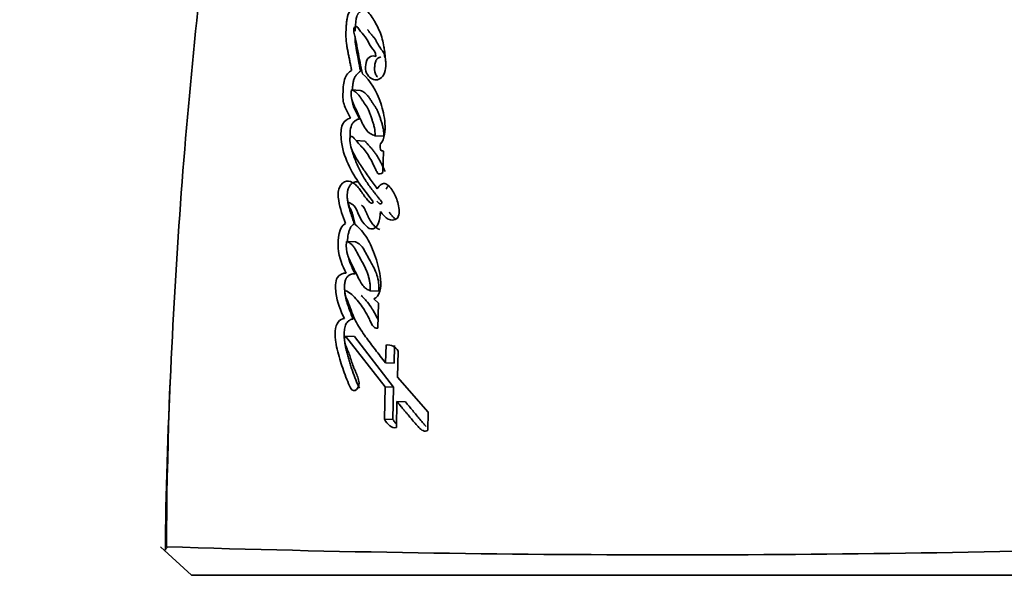
# Model space of a CAD drawing. Units: millimetres. Extents: x 0 to 750, y 0 to 1164.
# Drawn here: x 375 to 392, y 422 to 432 of the extents above; entities that cross this region are included whole.
import ezdxf
from ezdxf import colors
from ezdxf.entities.mleader import LeaderData, LeaderLine
from ezdxf.math import Vec2, Vec3

# ---------------------------------------------------------------- set-up
doc = ezdxf.new("R2010")
doc.units = ezdxf.units.MM
doc.layers.add('DV3_Défaut', color=7, linetype='Continuous')
doc.layers.add('Défaut', color=7, linetype='Continuous')

# ---------------------------------------------------------------- blocks, each defined once
blk = doc.blocks.new('_DOT')
at = {"color": 0}
blk.add_line((0, 0), (-1, 0), dxfattribs=at)
at = {"color": 0, "const_width": 0.333}
blk.add_lwpolyline([(-0.1665, 0, 1), (0.1665, 0, 1)], format="xyb", close=True, dxfattribs=at)
blk = doc.blocks.new('SE2')
at = {"layer": 'DV3_Défaut', "color": 7, "linetype": 'Continuous', "lineweight": 35}
for p, q in [((380.66, 430.394), (380.5, 430.408)), ((380.74, 429.501), (380.582, 429.513)), ((381.075, 429.585), (380.92, 429.596)), ((381.054, 428.947), (381.068, 429.324)), ((380.572, 427.72), (380.414, 427.73)), ((380.984, 426.852), (380.83, 426.86)), ((380.98, 426.639), (380.899, 426.716)), ((380.968, 426.201), (380.98, 426.639)), ((380.553, 426.051), (380.395, 426.058)), ((380.395, 426.058), (381.095, 425.162)), ((380.553, 426.051), (381.247, 425.156)), ((381.113, 425.902), (381.105, 425.589)), ((381.265, 425.894), (381.257, 425.583)), ((381.316, 425.337), (381.327, 425.794)), ((381.257, 425.583), (381.105, 425.589)), ((381.857, 424.718), (381.316, 425.337)), ((381.095, 425.162), (381.083, 424.593)), ((381.247, 425.156), (381.095, 425.162)), ((381.247, 425.156), (381.235, 424.588)), ((381.297, 424.446), (381.306, 424.903)), ((381.457, 424.897), (381.306, 424.903)), ((381.235, 424.588), (381.083, 424.593)), ((381.851, 424.396), (381.857, 424.718)), ((377.679, 421.837), (377.13, 422.338)), ((377.246, 422.327), (377.197, 422.277)), ((395.416, 421.837), (377.679, 421.837))]:
    blk.add_line(p, q, dxfattribs=at)
at = {"layer": 'DV3_Défaut', "color": 7, "linetype": 'Continuous', "lineweight": 18}
blk.add_arc((469.183, 421.728), 91.945, 167.36668, 179.61866, dxfattribs=at)
at = {"layer": 'DV3_Défaut', "color": 7, "linetype": 'Continuous', "lineweight": 35}
for centre, radius, start, end in [((381.138, 425.683), 0.22, 30.3725, 96.3837), ((386.185, 704.27), 282.072, 268.18291, 271.79097)]:
    blk.add_arc(centre, radius, start, end, dxfattribs=at)
for points, knots in [([(379.443, 441.834), (379.34, 441.393), (379.051, 440.146), (378.613, 437.791), (378.161, 434.936), (377.793, 431.984), (377.509, 428.946), (377.317, 425.851), (377.228, 423.541), (377.217, 422.412), (377.216, 422.278)], [0, 0, 0, 0, 0.0627, 0.207882, 0.35498, 0.505509, 0.659824, 0.818321, 0.981424, 1, 1, 1, 1]), ([(380.577, 431.841), (380.546, 431.832), (380.51, 431.816), (380.455, 431.767), (380.433, 431.719), (380.419, 431.632), (380.417, 431.612), (380.412, 431.551), (380.41, 431.525), (380.406, 431.454), (380.403, 431.391), (380.406, 431.292), (380.411, 431.242), (380.423, 431.162), (380.427, 431.142), (380.437, 431.088), (380.44, 431.074), (380.453, 431.01), (380.456, 430.994), (380.466, 430.944), (380.47, 430.923), (380.481, 430.869), (380.484, 430.854), (380.496, 430.79), (380.501, 430.764), (380.504, 430.749)], [0, 0, 0, 0, 0.125, 0.125, 0.25, 0.25, 0.3125, 0.3125, 0.375, 0.375, 0.5, 0.5, 0.625, 0.625, 0.6875, 0.6875, 0.75, 0.75, 0.8125, 0.8125, 0.875, 0.875, 0.9375, 0.9375, 1, 1, 1, 1]), ([(380.737, 431.825), (380.731, 431.823), (380.715, 431.818), (380.691, 431.807), (380.665, 431.793), (380.643, 431.776), (380.625, 431.756), (380.612, 431.737), (380.602, 431.715), (380.592, 431.684), (380.584, 431.645), (380.579, 431.605), (380.576, 431.565), (380.572, 431.525), (380.57, 431.485), (380.568, 431.457), (380.567, 431.442), (380.567, 431.441)], [0, 0, 0, 0, 0.050798, 0.15204, 0.228014, 0.304503, 0.380843, 0.419198, 0.457345, 0.533941, 0.610511, 0.686942, 0.763026, 0.83906, 0.915088, 0.991125, 1, 1, 1, 1]), ([(380.933, 430.991), (380.903, 431.012), (380.867, 431.005), (380.806, 430.978), (380.775, 430.947), (380.751, 430.834), (380.747, 430.783), (380.769, 430.688), (380.793, 430.654), (380.879, 430.579), (380.948, 430.564), (381.042, 430.623), (381.07, 430.661), (381.106, 430.755), (381.111, 430.807), (381.108, 430.889), (381.106, 430.91), (381.102, 430.952), (381.101, 430.956), (381.097, 430.995), (381.096, 431.005), (381.093, 431.032), (381.09, 431.066), (381.084, 431.112), (381.08, 431.141), (381.062, 431.253), (381.035, 431.352), (380.967, 431.518), (380.922, 431.596), (380.845, 431.725), (380.789, 431.792), (380.737, 431.831)], [0, 0, 0, 0, 0.0625, 0.0625, 0.125, 0.125, 0.1875, 0.1875, 0.25, 0.25, 0.375, 0.375, 0.4375, 0.4375, 0.5, 0.5, 0.53125, 0.53125, 0.546875, 0.546875, 0.5625, 0.5625, 0.59375, 0.59375, 0.625, 0.625, 0.75, 0.75, 0.875, 0.875, 1, 1, 1, 1]), ([(380.697, 430.686), (380.681, 430.755), (380.667, 430.823), (380.64, 430.957), (380.628, 431.019), (380.611, 431.116), (380.609, 431.127), (380.601, 431.169), (380.598, 431.188), (380.593, 431.212), (380.589, 431.236), (380.583, 431.266), (380.578, 431.286), (380.568, 431.333), (380.556, 431.372), (380.545, 431.43), (380.54, 431.48), (380.56, 431.523), (380.573, 431.526), (380.596, 431.52), (380.605, 431.514), (380.633, 431.483), (380.646, 431.458), (380.699, 431.389), (380.734, 431.359), (380.798, 431.257), (380.826, 431.197), (380.886, 431.11), (380.935, 431.071), (380.933, 430.991)], [0, 0, 0, 0, 0.125, 0.125, 0.25, 0.25, 0.28125, 0.28125, 0.3125, 0.3125, 0.34375, 0.34375, 0.375, 0.375, 0.4375, 0.4375, 0.5, 0.5, 0.53125, 0.53125, 0.5625, 0.5625, 0.625, 0.625, 0.75, 0.75, 0.875, 0.875, 1, 1, 1, 1]), ([(380.565, 431.345), (380.565, 431.339), (380.565, 431.319), (380.567, 431.287), (380.571, 431.235), (380.579, 431.173), (380.59, 431.112), (380.599, 431.063), (380.607, 431.027), (380.614, 430.99), (380.624, 430.942), (380.635, 430.881), (380.649, 430.807), (380.659, 430.759), (380.664, 430.734)], [0, 0, 0, 0, 0.030491, 0.091176, 0.151566, 0.272206, 0.393232, 0.453896, 0.514575, 0.575253, 0.63593, 0.757286, 0.878644, 1, 1, 1, 1]), ([(380.786, 431.472), (380.786, 431.472), (380.788, 431.469), (380.792, 431.462), (380.798, 431.453), (380.804, 431.444), (380.812, 431.433), (380.822, 431.419), (380.835, 431.403), (380.848, 431.388), (380.861, 431.373), (380.874, 431.358), (380.888, 431.343), (380.9, 431.327), (380.913, 431.31), (380.924, 431.292), (380.936, 431.274), (380.946, 431.254), (380.957, 431.234), (380.967, 431.217), (380.974, 431.203), (380.981, 431.19), (380.994, 431.168), (381.009, 431.144), (381.023, 431.124), (381.032, 431.113), (381.038, 431.105), (381.045, 431.097), (381.053, 431.086), (381.064, 431.072), (381.075, 431.053), (381.083, 431.034), (381.087, 431.017), (381.089, 431), (381.089, 430.986), (381.089, 430.976)], [0, 0, 0, 0, 0.002431, 0.020924, 0.039443, 0.05796, 0.076444, 0.113335, 0.150204, 0.187091, 0.223997, 0.260901, 0.297772, 0.334576, 0.371337, 0.408136, 0.445034, 0.482005, 0.518991, 0.555982, 0.580136, 0.598248, 0.629938, 0.703925, 0.740973, 0.75949, 0.778008, 0.796526, 0.815043, 0.85204, 0.888963, 0.925907, 0.944417, 0.96301, 1, 1, 1, 1]), ([(381.018, 430.985), (381.014, 430.984), (381.006, 430.981), (380.99, 430.975), (380.97, 430.965), (380.951, 430.949), (380.938, 430.93), (380.928, 430.908), (380.92, 430.876), (380.914, 430.837), (380.91, 430.798), (380.91, 430.765), (380.912, 430.74), (380.916, 430.715), (380.926, 430.687), (380.942, 430.656), (380.956, 430.638), (380.964, 430.629)], [0, 0, 0, 0, 0.039943, 0.080785, 0.162183, 0.243794, 0.284849, 0.325613, 0.407382, 0.48918, 0.570876, 0.652688, 0.693643, 0.734332, 0.816133, 0.897536, 1, 1, 1, 1]), ([(380.504, 430.749), (380.455, 430.715), (380.404, 430.669), (380.357, 430.504), (380.355, 430.412), (380.35, 430.292), (380.351, 430.243), (380.364, 430.168), (380.375, 430.133), (380.422, 430.023), (380.45, 429.973), (380.484, 429.904)], [0, 0, 0, 0, 0.25, 0.25, 0.5, 0.5, 0.625, 0.625, 0.75, 0.75, 1, 1, 1, 1]), ([(380.664, 430.734), (380.652, 430.725), (380.627, 430.707), (380.593, 430.673), (380.567, 430.637), (380.55, 430.602), (380.54, 430.572), (380.533, 430.541), (380.528, 430.51), (380.524, 430.478), (380.521, 430.446), (380.519, 430.422), (380.518, 430.409), (380.518, 430.406)], [0, 0, 0, 0, 0.15046, 0.300704, 0.451744, 0.527646, 0.603298, 0.678822, 0.75482, 0.830358, 0.905733, 0.981085, 1, 1, 1, 1]), ([(381.016, 429.452), (381.052, 429.49), (381.074, 429.551), (381.098, 429.68), (381.099, 429.743), (381.083, 429.943), (381.058, 430.057), (380.944, 430.389), (380.834, 430.574), (380.697, 430.686)], [0, 0, 0, 0, 0.125, 0.125, 0.25, 0.25, 0.5, 0.5, 1, 1, 1, 1]), ([(380.92, 429.596), (380.862, 429.61), (380.801, 429.648), (380.738, 429.734), (380.715, 429.773), (380.69, 429.823), (380.68, 429.844), (380.668, 429.871), (380.663, 429.882), (380.655, 429.899), (380.648, 429.914), (380.644, 429.923), (380.639, 429.936), (380.629, 429.96), (380.626, 429.965), (380.612, 429.998), (380.605, 430.014), (380.579, 430.072), (380.562, 430.102), (380.504, 430.222), (380.491, 430.3), (380.5, 430.408)], [0, 0, 0, 0, 0.25, 0.25, 0.375, 0.375, 0.4375, 0.4375, 0.46875, 0.46875, 0.5, 0.5, 0.53125, 0.53125, 0.5625, 0.5625, 0.625, 0.625, 0.75, 0.75, 1, 1, 1, 1]), ([(380.5, 430.408), (380.558, 430.384), (380.605, 430.352), (380.662, 430.271), (380.669, 430.26), (380.695, 430.22), (380.704, 430.206), (380.732, 430.166), (380.758, 430.13), (380.795, 430.07), (380.813, 430.033), (380.837, 429.967), (380.843, 429.951), (380.858, 429.905), (380.866, 429.88), (380.875, 429.851), (380.885, 429.822), (380.896, 429.783), (380.902, 429.758), (380.915, 429.695), (380.919, 429.644), (380.92, 429.596)], [0, 0, 0, 0, 0.25, 0.25, 0.3125, 0.3125, 0.375, 0.375, 0.5, 0.5, 0.625, 0.625, 0.6875, 0.6875, 0.75, 0.75, 0.8125, 0.8125, 0.875, 0.875, 1, 1, 1, 1]), ([(380.66, 430.394), (380.666, 430.391), (380.68, 430.385), (380.707, 430.372), (380.733, 430.356), (380.758, 430.335), (380.776, 430.317), (380.793, 430.296), (380.809, 430.274), (380.824, 430.251), (380.84, 430.227), (380.855, 430.203), (380.87, 430.18), (380.884, 430.161), (380.894, 430.146), (380.905, 430.131), (380.918, 430.112), (380.934, 430.088), (380.948, 430.062), (380.966, 430.026), (380.982, 429.987), (380.996, 429.946), (381.007, 429.916), (381.017, 429.885), (381.027, 429.854), (381.037, 429.822), (381.046, 429.791), (381.055, 429.759), (381.062, 429.726), (381.068, 429.692), (381.072, 429.657), (381.075, 429.621), (381.075, 429.597), (381.075, 429.585)], [0, 0, 0, 0, 0.031026, 0.061949, 0.12357, 0.154495, 0.18574, 0.217069, 0.248287, 0.279481, 0.310678, 0.341876, 0.373069, 0.404266, 0.419866, 0.435465, 0.466659, 0.497862, 0.529155, 0.56067, 0.623489, 0.654844, 0.686207, 0.717582, 0.748962, 0.780359, 0.811786, 0.843095, 0.874263, 0.905378, 0.936632, 0.96824, 1, 1, 1, 1]), ([(380.514, 430.223), (380.515, 430.213), (380.519, 430.182), (380.531, 430.134), (380.547, 430.091), (380.562, 430.058), (380.573, 430.034), (380.585, 430.01), (380.6, 429.979), (380.616, 429.947), (380.632, 429.915), (380.639, 429.899), (380.643, 429.891)], [0, 0, 0, 0, 0.0781939, 0.2321063, 0.385003, 0.4617773, 0.5386761, 0.6155634, 0.6924503, 0.8462235, 0.9231117, 1, 1, 1, 1]), ([(380.484, 429.904), (380.435, 429.899), (380.376, 429.861), (380.313, 429.723), (380.313, 429.626), (380.333, 429.374), (380.383, 429.233), (380.566, 428.824), (380.725, 428.644), (380.887, 428.428)], [0, 0, 0, 0, 0.125, 0.125, 0.25, 0.25, 0.5, 0.5, 1, 1, 1, 1]), ([(380.643, 429.891), (380.637, 429.89), (380.624, 429.888), (380.605, 429.882), (380.586, 429.872), (380.567, 429.86), (380.55, 429.845), (380.533, 429.827), (380.517, 429.805), (380.491, 429.755), (380.477, 429.678), (380.476, 429.604), (380.477, 429.572), (380.477, 429.562)], [0, 0, 0, 0, 0.066725, 0.133019, 0.199475, 0.266498, 0.33317, 0.399918, 0.467138, 0.533999, 0.7996, 0.933679, 1, 1, 1, 1]), ([(380.958, 428.66), (380.906, 428.729), (380.865, 428.785), (380.788, 428.894), (380.77, 428.921), (380.731, 428.977), (380.726, 428.985), (380.703, 429.018), (380.69, 429.038), (380.66, 429.082), (380.651, 429.095), (380.63, 429.126), (380.617, 429.147), (380.587, 429.194), (380.563, 429.236), (380.525, 429.31), (380.505, 429.354), (380.479, 429.44), (380.471, 429.503), (380.476, 429.568), (380.496, 429.585), (380.527, 429.577), (380.538, 429.565), (380.582, 429.512), (380.597, 429.496), (380.645, 429.443), (380.656, 429.43), (380.678, 429.406), (380.695, 429.387), (380.728, 429.349), (380.757, 429.312), (380.801, 429.249), (380.822, 429.213), (380.865, 429.133), (380.882, 429.101), (380.914, 429.034), (380.92, 429.022), (380.945, 428.97), (380.952, 428.954), (380.983, 428.904), (381.028, 428.921), (381.054, 428.947)], [0, 0, 0, 0, 0.125, 0.125, 0.1875, 0.1875, 0.21875, 0.21875, 0.25, 0.25, 0.28125, 0.28125, 0.3125, 0.3125, 0.375, 0.375, 0.4375, 0.4375, 0.5, 0.5, 0.53125, 0.53125, 0.5625, 0.5625, 0.625, 0.625, 0.65625, 0.65625, 0.6875, 0.6875, 0.75, 0.75, 0.8125, 0.8125, 0.875, 0.875, 0.90625, 0.90625, 0.9375, 0.9375, 1, 1, 1, 1]), ([(380.74, 429.501), (380.743, 429.498), (380.758, 429.48), (380.78, 429.456), (380.805, 429.428), (380.831, 429.399), (380.863, 429.363), (380.9, 429.318), (380.935, 429.27), (380.968, 429.218), (381, 429.162), (381.03, 429.105), (381.059, 429.045), (381.081, 428.999), (381.094, 428.972), (381.097, 428.965)], [0, 0, 0, 0, 0.021233, 0.116224, 0.16372, 0.211217, 0.306203, 0.400865, 0.495069, 0.589053, 0.683174, 0.777587, 0.872274, 0.967073, 1, 1, 1, 1]), ([(381.068, 429.324), (381.05, 429.33), (381.022, 429.327), (381.004, 429.386), (381.009, 429.422), (381.016, 429.452)], [0, 0, 0, 0, 0.5, 0.5, 1, 1, 1, 1]), ([(380.507, 429.36), (380.508, 429.357), (380.513, 429.334), (380.524, 429.294), (380.542, 429.24), (380.567, 429.169), (380.602, 429.085), (380.648, 428.988), (380.713, 428.866), (380.776, 428.767), (380.833, 428.687), (380.863, 428.649), (380.892, 428.611), (380.922, 428.573), (380.952, 428.535), (380.992, 428.484), (381.022, 428.445), (381.042, 428.418)], [0, 0, 0, 0, 0.008395, 0.055939, 0.103342, 0.150735, 0.245753, 0.340786, 0.435226, 0.623301, 0.670332, 0.717403, 0.76451, 0.811637, 0.858764, 0.90587, 1, 1, 1, 1]), ([(380.887, 428.428), (380.871, 428.387), (380.845, 428.403), (380.801, 428.443), (380.785, 428.461), (380.747, 428.509), (380.733, 428.528), (380.693, 428.585), (380.676, 428.61), (380.647, 428.649), (380.625, 428.677), (380.59, 428.717), (380.569, 428.737), (380.508, 428.782), (380.458, 428.8), (380.366, 428.785), (380.316, 428.745), (380.262, 428.614), (380.265, 428.528), (380.299, 428.304), (380.349, 428.177), (380.395, 428.048)], [0, 0, 0, 0, 0.0625, 0.0625, 0.125, 0.125, 0.1875, 0.1875, 0.25, 0.25, 0.3125, 0.3125, 0.375, 0.375, 0.5, 0.5, 0.625, 0.625, 0.75, 0.75, 1, 1, 1, 1]), ([(380.603, 428.783), (380.593, 428.784), (380.57, 428.783), (380.535, 428.773), (380.507, 428.754), (380.487, 428.732), (380.473, 428.714), (380.46, 428.693), (380.448, 428.669), (380.439, 428.643), (380.431, 428.605), (380.426, 428.556), (380.428, 428.508), (380.432, 428.47), (380.437, 428.433), (380.445, 428.388), (380.458, 428.335), (380.472, 428.284), (380.488, 428.234), (380.504, 428.185), (380.525, 428.119), (380.542, 428.071), (380.553, 428.038)], [0, 0, 0, 0, 0.055239, 0.114129, 0.172953, 0.202622, 0.232158, 0.261579, 0.291344, 0.321003, 0.350804, 0.410093, 0.469533, 0.499073, 0.528623, 0.587948, 0.647005, 0.705844, 0.76465, 0.823466, 0.882291, 1, 1, 1, 1]), ([(381.314, 428.142), (381.359, 428.214), (381.344, 428.307), (381.308, 428.468), (381.278, 428.54), (381.205, 428.664), (381.161, 428.727), (381.058, 428.765), (380.995, 428.729), (380.958, 428.66)], [0, 0, 0, 0, 0.25, 0.25, 0.5, 0.5, 0.75, 0.75, 1, 1, 1, 1]), ([(381.158, 428.711), (381.153, 428.707), (381.136, 428.69), (381.122, 428.666), (381.113, 428.65)], [0, 0, 0, 0, 0.294377, 1, 1, 1, 1]), ([(380.568, 428.028), (380.555, 428.087), (380.539, 428.157), (380.514, 428.238), (380.503, 428.269), (380.478, 428.318), (380.46, 428.342), (380.45, 428.386), (380.446, 428.417), (380.472, 428.416), (380.478, 428.408), (380.515, 428.386), (380.533, 428.376), (380.584, 428.315), (380.607, 428.25), (380.659, 428.135), (380.69, 428.083), (380.762, 427.997), (380.805, 427.956), (380.894, 427.943), (380.948, 427.973), (381.001, 428.109), (381.008, 428.183), (381.012, 428.259)], [0, 0, 0, 0, 0.125, 0.125, 0.1875, 0.1875, 0.25, 0.25, 0.28125, 0.28125, 0.3125, 0.3125, 0.375, 0.375, 0.5, 0.5, 0.625, 0.625, 0.75, 0.75, 0.875, 0.875, 1, 1, 1, 1]), ([(381.042, 428.418), (381.04, 428.414), (381.036, 428.406), (381.029, 428.397), (381.02, 428.393), (381.011, 428.392), (381.002, 428.394), (380.993, 428.399), (380.986, 428.406), (380.971, 428.419), (380.959, 428.431), (380.95, 428.442)], [0, 0, 0, 0, 0.084604, 0.168728, 0.253011, 0.337374, 0.421699, 0.505482, 0.589153, 0.673059, 1, 1, 1, 1]), ([(380.678, 428.371), (380.678, 428.371), (380.684, 428.367), (380.694, 428.36), (380.712, 428.341), (380.728, 428.317), (380.742, 428.29), (380.752, 428.269), (380.761, 428.248), (380.771, 428.226), (380.78, 428.204), (380.79, 428.182), (380.8, 428.161), (380.813, 428.133), (380.839, 428.087), (380.872, 428.04), (380.905, 428.004), (380.924, 427.986), (380.939, 427.973), (380.954, 427.961), (380.975, 427.948), (380.992, 427.942), (381.004, 427.94)], [0, 0, 0, 0, 0.00228, 0.040607, 0.07844, 0.153823, 0.191964, 0.230197, 0.268505, 0.306867, 0.345245, 0.383597, 0.421892, 0.460118, 0.53649, 0.690411, 0.767773, 0.806312, 0.84482, 0.883374, 0.922168, 1, 1, 1, 1]), ([(381.166, 428.249), (381.171, 428.242), (381.181, 428.228), (381.196, 428.208), (381.212, 428.188), (381.234, 428.163), (381.259, 428.139), (381.279, 428.124), (381.287, 428.119)], [0, 0, 0, 0, 0.1377228, 0.2753816, 0.4129961, 0.5507127, 0.8247992, 1, 1, 1, 1]), ([(380.395, 428.048), (380.281, 427.991), (380.262, 427.777), (380.278, 427.445), (380.343, 427.293), (380.407, 427.169)], [0, 0, 0, 0, 0.5, 0.5, 1, 1, 1, 1]), ([(380.553, 428.038), (380.547, 428.035), (380.534, 428.028), (380.516, 428.014), (380.499, 427.996), (380.479, 427.966), (380.46, 427.918), (380.441, 427.837), (380.433, 427.772), (380.43, 427.729), (380.43, 427.729)], [0, 0, 0, 0, 0.0832697, 0.1663251, 0.2499414, 0.332966, 0.4996461, 0.6667698, 0.9986034, 1, 1, 1, 1]), ([(380.899, 426.716), (380.945, 426.736), (380.986, 426.78), (381.022, 426.92), (381.021, 426.985), (381.007, 427.137), (380.996, 427.199), (380.966, 427.329), (380.948, 427.388), (380.883, 427.582), (380.838, 427.691), (380.716, 427.888), (380.644, 427.966), (380.568, 428.028)], [0, 0, 0, 0, 0.125, 0.125, 0.25, 0.25, 0.375, 0.375, 0.5, 0.5, 0.75, 0.75, 1, 1, 1, 1]), ([(380.414, 427.73), (380.413, 427.71), (380.41, 427.671), (380.412, 427.612), (380.419, 427.556), (380.431, 427.5), (380.446, 427.453), (380.47, 427.402), (380.506, 427.325), (380.557, 427.221), (380.606, 427.121), (380.653, 427.027), (380.701, 426.951), (380.763, 426.887), (380.808, 426.869), (380.83, 426.86)], [0, 0, 0, 0, 0.050067, 0.09919, 0.148318, 0.1984, 0.250333, 0.284421, 0.368049, 0.501266, 0.628984, 0.70079, 0.81167, 0.909742, 1, 1, 1, 1]), ([(380.83, 426.86), (380.831, 426.879), (380.834, 426.919), (380.831, 426.979), (380.821, 427.041), (380.806, 427.105), (380.785, 427.17), (380.758, 427.238), (380.725, 427.307), (380.681, 427.388), (380.626, 427.482), (380.579, 427.575), (380.538, 427.643), (380.501, 427.682), (380.46, 427.712), (380.43, 427.724), (380.414, 427.73)], [0, 0, 0, 0, 0.048656, 0.099333, 0.153212, 0.211277, 0.274315, 0.342938, 0.417619, 0.498721, 0.623942, 0.750079, 0.810236, 0.870845, 0.933592, 1, 1, 1, 1]), ([(380.984, 426.852), (380.994, 426.948), (380.98, 427.056), (380.939, 427.176), (380.919, 427.221), (380.893, 427.274), (380.882, 427.296), (380.865, 427.328), (380.851, 427.352), (380.827, 427.395), (380.802, 427.438), (380.764, 427.508), (380.746, 427.545), (380.682, 427.658), (380.635, 427.699), (380.572, 427.72)], [0, 0, 0, 0, 0.25, 0.25, 0.375, 0.375, 0.4375, 0.4375, 0.5, 0.5, 0.625, 0.625, 0.75, 0.75, 1, 1, 1, 1]), ([(380.456, 427.422), (380.456, 427.421), (380.462, 427.4), (380.474, 427.362), (380.495, 427.309), (380.517, 427.258), (380.541, 427.208), (380.557, 427.176), (380.565, 427.16)], [0, 0, 0, 0, 0.015207, 0.211304, 0.407995, 0.605401, 0.802687, 1, 1, 1, 1]), ([(380.407, 427.169), (380.356, 427.174), (380.29, 427.153), (380.233, 427.057), (380.223, 427.013), (380.219, 426.914), (380.222, 426.876), (380.252, 426.646), (380.309, 426.513), (380.377, 426.368)], [0, 0, 0, 0, 0.25, 0.25, 0.375, 0.375, 0.5, 0.5, 1, 1, 1, 1]), ([(380.565, 427.16), (380.558, 427.161), (380.545, 427.161), (380.517, 427.159), (380.49, 427.15), (380.464, 427.136), (380.445, 427.121), (380.427, 427.103), (380.413, 427.084), (380.404, 427.067), (380.396, 427.048), (380.385, 427.011), (380.379, 426.954), (380.38, 426.887), (380.387, 426.821), (380.397, 426.757), (380.411, 426.695), (380.428, 426.636), (380.453, 426.559), (380.487, 426.466), (380.519, 426.395), (380.535, 426.36)], [0, 0, 0, 0, 0.031248, 0.062278, 0.124493, 0.155885, 0.187186, 0.218683, 0.250063, 0.265899, 0.281567, 0.312991, 0.375733, 0.438474, 0.501095, 0.563741, 0.62592, 0.688065, 0.750411, 0.875238, 1, 1, 1, 1]), ([(381.105, 425.589), (381.039, 425.67), (380.98, 425.745), (380.898, 425.851), (380.864, 425.896), (380.807, 425.973), (380.779, 426.011), (380.699, 426.124), (380.638, 426.212), (380.569, 426.34), (380.544, 426.391), (380.505, 426.488), (380.483, 426.552), (380.451, 426.64), (380.421, 426.704), (380.393, 426.765), (380.382, 426.798), (380.385, 426.846), (380.392, 426.858), (380.414, 426.855), (380.422, 426.85), (380.504, 426.812), (380.568, 426.738), (380.688, 426.59), (380.739, 426.51), (380.804, 426.384), (380.814, 426.364), (380.84, 426.31), (380.851, 426.285), (380.874, 426.244), (380.89, 426.22), (380.927, 426.199), (380.947, 426.198), (380.968, 426.201)], [0, 0, 0, 0, 0.125, 0.125, 0.1875, 0.1875, 0.25, 0.25, 0.375, 0.375, 0.4375, 0.4375, 0.5, 0.5, 0.5625, 0.5625, 0.59375, 0.59375, 0.609375, 0.609375, 0.625, 0.625, 0.75, 0.75, 0.875, 0.875, 0.90625, 0.90625, 0.9375, 0.9375, 0.96875, 0.96875, 1, 1, 1, 1]), ([(380.675, 426.775), (380.68, 426.77), (380.702, 426.749), (380.739, 426.71), (380.8, 426.639), (380.857, 426.559), (380.909, 426.471), (380.943, 426.407), (380.963, 426.366), (380.972, 426.348)], [0, 0, 0, 0, 0.046945, 0.188824, 0.330693, 0.612415, 0.753296, 0.894736, 1, 1, 1, 1]), ([(380.377, 426.368), (380.295, 426.363), (380.224, 426.285), (380.213, 426.109), (380.214, 426.085), (380.217, 426.016), (380.22, 425.989), (380.233, 425.897), (380.245, 425.843), (380.292, 425.664), (380.325, 425.557), (380.397, 425.349), (380.441, 425.237), (380.486, 425.145)], [0, 0, 0, 0, 0.25, 0.25, 0.3125, 0.3125, 0.375, 0.375, 0.5, 0.5, 0.75, 0.75, 1, 1, 1, 1]), ([(380.535, 426.36), (380.525, 426.359), (380.506, 426.357), (380.478, 426.346), (380.451, 426.328), (380.426, 426.303), (380.404, 426.271), (380.383, 426.216), (380.372, 426.136), (380.373, 426.043), (380.382, 425.951), (380.395, 425.877), (380.408, 425.819), (380.419, 425.776), (380.431, 425.734), (380.446, 425.679), (380.467, 425.609), (380.492, 425.527), (380.528, 425.419), (380.575, 425.286), (380.62, 425.188), (380.643, 425.138)], [0, 0, 0, 0, 0.031067, 0.061892, 0.093112, 0.124364, 0.155727, 0.187144, 0.249779, 0.31252, 0.374859, 0.437333, 0.468703, 0.500004, 0.531278, 0.562545, 0.62508, 0.687633, 0.750209, 0.875091, 1, 1, 1, 1]), ([(380.629, 425.282), (380.619, 425.319), (380.609, 425.347), (380.588, 425.398), (380.583, 425.41), (380.572, 425.436), (380.571, 425.438), (380.56, 425.462), (380.558, 425.467), (380.55, 425.485), (380.541, 425.506), (380.53, 425.533), (380.524, 425.55), (380.506, 425.601), (380.497, 425.633), (380.476, 425.7), (380.465, 425.736), (380.444, 425.794), (380.426, 425.833), (380.405, 425.88), (380.389, 425.919), (380.376, 425.988), (380.372, 426.036), (380.395, 426.058)], [0, 0, 0, 0, 0.125, 0.125, 0.1875, 0.1875, 0.21875, 0.21875, 0.25, 0.25, 0.3125, 0.3125, 0.375, 0.375, 0.5, 0.5, 0.625, 0.625, 0.75, 0.75, 0.875, 0.875, 1, 1, 1, 1]), ([(381.306, 424.903), (381.314, 424.894), (381.335, 424.868), (381.387, 424.806), (381.395, 424.797), (381.416, 424.771), (381.425, 424.76), (381.442, 424.74), (381.458, 424.721), (381.481, 424.693), (381.492, 424.68), (381.524, 424.642), (381.544, 424.618), (381.599, 424.553), (381.654, 424.486), (381.731, 424.403), (381.797, 424.358), (381.851, 424.396)], [0, 0, 0, 0, 0.125, 0.125, 0.1875, 0.1875, 0.25, 0.25, 0.3125, 0.3125, 0.375, 0.375, 0.5, 0.5, 0.75, 0.75, 1, 1, 1, 1]), ([(381.457, 424.897), (381.478, 424.872), (381.52, 424.821), (381.604, 424.718), (381.689, 424.616), (381.764, 424.527), (381.801, 424.484), (381.815, 424.467), (381.82, 424.462)], [0, 0, 0, 0, 0.175774, 0.351546, 0.703087, 0.878855, 0.966738, 1, 1, 1, 1]), ([(381.235, 424.588), (381.245, 424.571), (381.261, 424.546), (381.278, 424.524), (381.284, 424.516)], [0, 0, 0, 0, 0.645191, 1, 1, 1, 1])]:
    blk.add_open_spline(points, degree=3, knots=knots, dxfattribs=at)
for points in [[(381.012, 428.259), (381.094, 428.147), (381.198, 428.049), (381.314, 428.142)], [(380.486, 425.145), (380.542, 425.028), (380.665, 425.144), (380.629, 425.282)], [(381.083, 424.593), (381.141, 424.496), (381.211, 424.424), (381.297, 424.446)]]:
    blk.add_open_spline(points, degree=3, dxfattribs=at)

msp = doc.modelspace()

# ---------------------------------------------------------------- block references
at = {"layer": 'Défaut'}
msp.add_blockref('SE2', (0, 0), dxfattribs=at)

# ---------------------------------------------------------------- leaders
at = {"layer": 'Défaut', "color": 7, "linetype": 'Continuous', "lineweight": 18}
ml = msp.add_multileader_mtext('Standard', dxfattribs=at)
ml.set_content('{\\pxsm0.9;\\fSolid Edge ISO|b1||i0||c0|p34;\\W1.;25/02/2022\\P}', color=256)
ml.set_leader_properties()
ml.set_arrow_properties(name='DOT')
ml.build(insert=Vec2(0, 0))
ml.multileader.update_dxf_attribs({"leader_type": 0, "dogleg_length": 0, "arrow_head_size": 12})
ctx = ml.context
ctx.base_point, ctx.char_height, ctx.arrow_head_size, ctx.landing_gap_size = Vec3(656.602, 1156.973), 12, 12, 4.2
notes = []
notes.append((ctx, [(0, (0, 0, 0), (0, 0), (1, 0), 1, [])]))
ctx.mtext.insert = Vec3(658.602, 1163.093)
for ctx, leaders in notes:
    for number, flags, end, landing, length, lines in leaders:
        leader = LeaderData()
        leader.index, (leader.has_last_leader_line, leader.has_dogleg_vector, leader.attachment_direction) = number, flags
        leader.last_leader_point, leader.dogleg_vector, leader.dogleg_length = Vec3(end), Vec3(landing), length
        for number, points, colour, breaks in lines:
            line = LeaderLine()
            line.index, line.vertices, line.color, line.breaks = number, Vec3.list(points), colors.encode_raw_color(colour), breaks
            leader.lines.append(line)
        ctx.leaders.append(leader)

doc.saveas('drawing.dxf')
